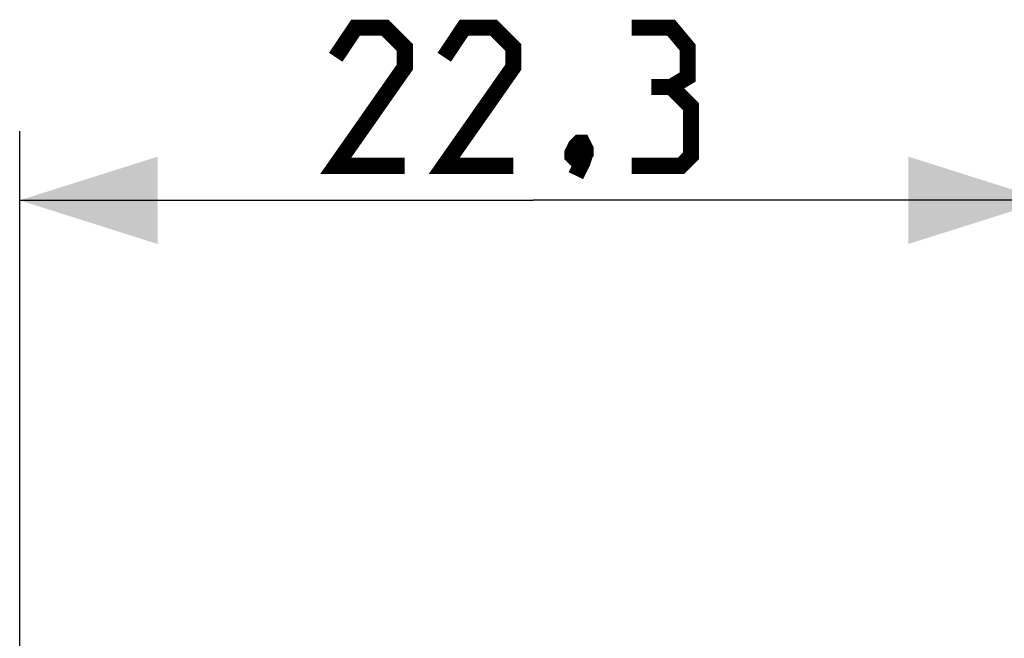
# Model space of a CAD drawing. Units: millimetres. Extents: x -13.7 to 73.7, y -23.4 to 37.7.
# Drawn here: x 41.1 to 62.4, y 24 to 37.5 of the extents above; entities that cross this region are included whole.
import ezdxf

# ---------------------------------------------------------------- set-up
doc = ezdxf.new("R2010")
doc.units = ezdxf.units.MM
doc.header["$LTSCALE"] = 16.335
doc.layers.get('0').update_dxf_attribs({"linetype": 'CONTINUOUS'})
doc.styles.get("Standard").update_dxf_attribs({"font": 'txt', "width": 0.8})
doc.dimstyles.new('DIMSTYLE_1', dxfattribs={"dimtxt": 3, "dimasz": 3, "dimexe": 1.5, "dimexo": 0.5, "dimgap": 0.75, "dimtad": 1, "dimtxsty": 'STANDARD', "dimblk": '_FILLED', "dimblk1": '_FILLED', "dimblk2": '_FILLED', "dimcen": 0.09, "dimazin": 2, "dimtfac": 1, "dimtofl": 0, "dimtmove": 0, "dimatfit": 3, "dimldrblk": '_FILLED', "dimfxl": 1, "dimtolj": 1, "dimarcsym": 0})

# ---------------------------------------------------------------- blocks, each defined once
blk = doc.blocks.new('_FILLED')
at = {"color": 0, "linetype": 'BYBLOCK'}
blk.add_solid([(0, 0), (-1, 0.3167), (-1, -0.3167)], dxfattribs=at)
blk = doc.blocks.new('*D1')
at = {"color": 7, "linetype": 'CONTINUOUS'}
for p, q in [((41.052, 11.053), (41.052, 35.053)), ((63.352, 11.053), (63.352, 35.053)), ((41.052, 33.553), (52.202, 33.553)), ((63.352, 33.553), (52.202, 33.553))]:
    blk.add_line(p, q, dxfattribs=at)
at = {"color": 7, "linetype": 'CONTINUOUS', "xscale": 3, "yscale": 3, "zscale": 3}
for p, rotation in [((41.052, 33.553), 180), ((63.352, 33.553), 360)]:
    blk.add_blockref('_FILLED', p, dxfattribs=dict(at, rotation=rotation))
at = {"color": 7, "linetype": 'CONTINUOUS', "insert": (52.202, 37.303), "char_height": 3, "width": 12.85714, "attachment_point": 2, "line_spacing_factor": 0.9}
blk.add_mtext('{\\ftxt;\\W0.0001;\\H0.0001;\\~}{\\ftxt;\\W2.8571428571;\\H3.0; }{\\ftxt;\\W0.0001;\\H0.0001;\\~}', dxfattribs=at)

msp = doc.modelspace()

# ---------------------------------------------------------------- linework, layer by layer
at = {"color": 7, "linetype": 'CONTINUOUS', "const_width": 0.35}
for points in [[(49.416, 34.303), (47.916, 34.303), (49.416, 36.446), (49.416, 36.875), (48.988, 37.303), (48.345, 37.303), (47.916, 36.661)], [(51.773, 34.303), (50.273, 34.303), (51.773, 36.446), (51.773, 36.875), (51.345, 37.303), (50.702, 37.303), (50.273, 36.661)], [(55.202, 36.018), (55.559, 36.232), (55.559, 36.875), (55.202, 37.303), (54.345, 37.303)], [(54.345, 34.303), (55.416, 34.303), (55.631, 34.518), (55.631, 35.589), (55.202, 36.018), (54.773, 36.018)], [(53.273, 34.803), (53.345, 34.661), (53.345, 34.589), (53.202, 34.446), (53.131, 34.446), (53.059, 34.518), (53.059, 34.589), (53.131, 34.732), (53.202, 34.803), (53.273, 34.803)], [(53.345, 34.589), (53.273, 34.375), (53.131, 34.089)]]:
    msp.add_lwpolyline(points, dxfattribs=at)

# ---------------------------------------------------------------- dimensions: what is measured, and where the dimension line sits
at = {"color": 7, "linetype": 'CONTINUOUS'}
dim = msp.add_linear_dim(base=(63.352, 33.553), p1=(41.052, 10.553), p2=(63.352, 10.553), text='{\\ftxt;\\W0.0001;\\H0.0001;\\~}{\\ftxt;\\W2.8571428571;\\H3.0; }{\\ftxt;\\W0.0001;\\H0.0001;\\~}', dimstyle='DIMSTYLE_1', dxfattribs=at)
dim.commit()
dim.dimension.update_dxf_attribs({"geometry": '*D1', "text_midpoint": (51.773, 33.553), "dimtype": 160})

doc.saveas('drawing.dxf')
